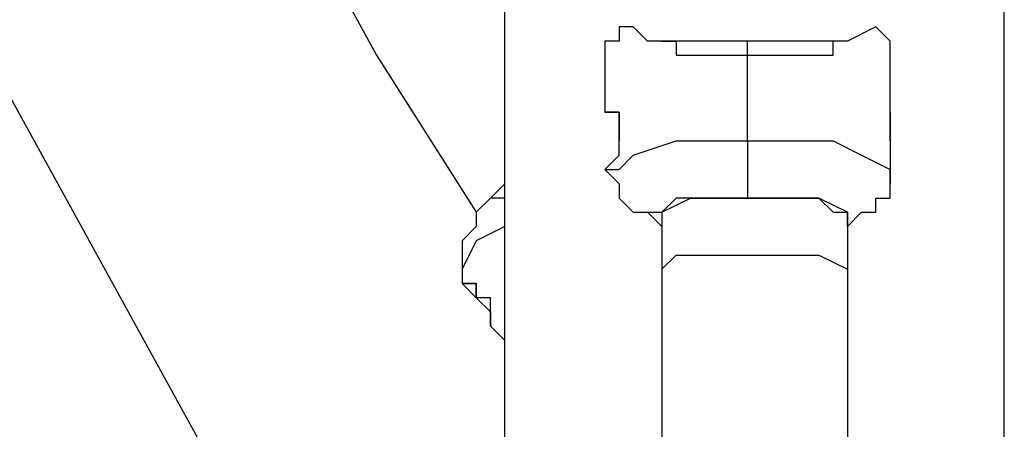
# Model space of a CAD drawing. Units: inches. Extents: x 133.2 to 166.8, y 65.4 to 144.5.
# Drawn here: x 140.9 to 142.6, y 102.6 to 103.3 of the extents above; entities that cross this region are included whole.
import ezdxf

# ---------------------------------------------------------------- set-up
doc = ezdxf.new("R2010")
doc.units = ezdxf.units.IN
doc.header["$MEASUREMENT"] = 0
doc.layers.add('Ebene 1', color=7, linetype='Continuous')

# ---------------------------------------------------------------- blocks, each defined once
blk = doc.blocks.new('block 2')
at = {"layer": 'Ebene 1', "color": 179, "lineweight": 25, "true_color": 0x1a171b}
for points in [[(138.8873, 106.5358), (138.9381, 106.5358), (138.9889, 106.5103), (139.0651, 106.485), (139.1414, 106.4342), (139.2175, 106.3578), (139.3191, 106.2817), (139.4208, 106.1801), (139.5477, 106.0531), (139.6494, 105.9262), (139.7763, 105.7737), (139.9288, 105.596), (140.0557, 105.4182), (140.2082, 105.2149), (140.3604, 105.0117), (140.5129, 104.7831), (140.6653, 104.5549), (140.8431, 104.3006), (140.9955, 104.0467), (141.1733, 103.7928), (141.3511, 103.5134), (141.5035, 103.234), (141.6813, 102.9546)], [(139.0651, 106.4087), (141.7321, 101.5576)], [(141.7321, 100.8211), (141.7321, 103.564)], [(142.6211, 100.8211), (142.6211, 103.5386)], [(142.1639, 103.2592), (142.1131, 103.2592), (142.0623, 103.2592), (142.0368, 103.2592), (141.9862, 103.2592), (141.9607, 103.2847), (141.9354, 103.2847), (141.9354, 103.2592), (141.9099, 103.2592)], [(142.4178, 103.2592), (142.3925, 103.2847), (142.3925, 103.2847), (142.3417, 103.2592), (142.3164, 103.2592), (142.2656, 103.2592), (142.2147, 103.2592), (142.1639, 103.2592)], [(141.9099, 103.2592), (141.9099, 103.1324)], [(142.1639, 103.0814), (142.1639, 103.1579), (142.1639, 103.2592)], [(142.4178, 103.1324), (142.4178, 103.2592)], [(142.1639, 103.234), (142.1639, 103.234)], [(141.9099, 103.0307), (141.9354, 103.0562), (141.9354, 103.0814), (141.9354, 103.1069)], [(141.9354, 103.1069), (141.9354, 103.1069)], [(142.4178, 103.1069), (142.4178, 103.1069)], [(141.9099, 103.0307), (141.9354, 103.0307), (141.9607, 103.0562), (142.0368, 103.0814), (142.0876, 103.0814), (142.1639, 103.0814)], [(142.1639, 103.0814), (142.1639, 103.0562), (142.1639, 103.0053), (142.1639, 102.9798)], [(142.1639, 103.0814), (142.2401, 103.0814), (142.3164, 103.0814), (142.367, 103.0562), (142.4178, 103.0307), (142.4178, 103.0053)], [(141.9099, 103.0307), (141.9099, 103.0307)], [(141.9099, 103.0307), (141.9354, 103.0053), (141.9354, 103.0053), (141.9354, 102.9798), (141.9354, 102.9798), (141.9607, 102.9546), (141.9607, 102.9546), (141.9862, 102.9546), (142.0115, 102.9291), (142.0115, 102.9291)], [(142.3417, 102.9291), (142.3417, 102.9291), (142.367, 102.9546), (142.367, 102.9546), (142.3925, 102.9546), (142.3925, 102.9798), (142.4178, 102.9798), (142.4178, 103.0053), (142.4178, 103.0053), (142.4178, 103.0307)], [(142.4178, 103.0307), (142.4178, 103.0307)], [(141.7321, 103.0053), (141.7066, 102.9798), (141.6813, 102.9546)], [(141.7321, 102.9798), (141.7321, 102.9798), (141.7066, 102.9798), (141.6813, 102.9546), (141.6813, 102.9291), (141.6813, 102.9291), (141.656, 102.9036), (141.656, 102.8781), (141.656, 102.8781), (141.656, 102.853), (141.656, 102.853), (141.656, 102.8275)], [(142.0115, 102.9291), (141.9862, 102.9546), (142.0115, 102.9546), (142.0623, 102.9798), (142.1131, 102.9798), (142.1639, 102.9798)], [(142.1639, 102.9798), (142.1131, 102.9798), (142.0368, 102.9798), (142.0115, 102.9546), (142.0115, 102.9291)], [(142.1639, 102.9798), (142.2401, 102.9798), (142.2909, 102.9798), (142.3164, 102.9546), (142.3417, 102.9546), (142.3417, 102.9291)], [(142.3417, 102.9291), (142.3417, 102.9546), (142.2909, 102.9798), (142.2401, 102.9798), (142.1639, 102.9798)], [(142.0115, 102.9546), (142.0115, 102.853)], [(142.3417, 102.9546), (142.3417, 102.853)], [(141.7321, 102.9291), (141.6813, 102.9036), (141.656, 102.853), (141.656, 102.8275)], [(142.0115, 102.853), (142.0115, 102.853), (142.0368, 102.8781), (142.0876, 102.8781), (142.1384, 102.8781), (142.1893, 102.8781), (142.2656, 102.8781), (142.2909, 102.8781), (142.3417, 102.853), (142.3417, 102.853)], [(142.0115, 102.853), (142.0115, 102.6497), (142.0115, 102.472), (142.0115, 102.2687), (142.0115, 102.0909), (142.0115, 101.9132), (142.0115, 101.7354), (142.0115, 101.5321), (142.0115, 101.3544), (142.0115, 101.1766), (142.0115, 100.9988)], [(142.3417, 102.853), (142.3417, 102.6497), (142.3417, 102.472), (142.3417, 102.2687), (142.3417, 102.0909), (142.3417, 101.9132), (142.3417, 101.7354), (142.3417, 101.5321), (142.3417, 101.3544), (142.3417, 101.1766), (142.3417, 100.9988)], [(141.656, 102.8275), (141.6813, 102.802)], [(141.7066, 102.802), (141.7066, 102.802)], [(141.7066, 102.7768), (141.7066, 102.7514)], [(141.7066, 102.7768), (141.7066, 102.7768)], [(141.7066, 102.7514), (141.7321, 102.7259)], [(141.7066, 102.7514), (141.7066, 102.7514)]]:
    blk.add_lwpolyline(points, dxfattribs=at)
for points, knots in [([(142.0115, 103.2592), (142.0115, 103.2592), (142.0115, 103.2592), (142.0115, 103.2592), (142.0115, 103.2592), (142.0115, 103.2592), (142.0115, 103.2592), (142.0115, 103.2592), (142.0368, 103.2592), (142.0368, 103.2592), (142.0368, 103.2592), (142.0368, 103.2592), (142.0368, 103.2592), (142.0368, 103.2592), (142.0368, 103.234), (142.0368, 103.234), (142.0368, 103.234), (142.0368, 103.234), (142.0368, 103.234), (142.0368, 103.234), (142.0368, 103.234), (142.0368, 103.234), (142.0368, 103.234), (142.0368, 103.234), (142.0368, 103.234), (142.0368, 103.234), (142.0368, 103.234), (142.0368, 103.234), (142.0368, 103.234), (142.0368, 103.234), (142.0368, 103.234), (142.0368, 103.234), (142.0368, 103.234), (142.0368, 103.234), (142.0368, 103.234), (142.0368, 103.234), (142.0368, 103.234), (142.0368, 103.234), (142.0368, 103.234), (142.0368, 103.234), (142.0368, 103.234), (142.0368, 103.234), (142.0368, 103.234), (142.0368, 103.234), (142.0623, 103.234), (142.0623, 103.234), (142.0623, 103.234), (142.0623, 103.234), (142.0623, 103.234), (142.0623, 103.234), (142.0623, 103.234), (142.0623, 103.234), (142.0623, 103.234), (142.0623, 103.234), (142.0623, 103.234), (142.0623, 103.234), (142.0623, 103.234), (142.0623, 103.234), (142.0623, 103.234), (142.0623, 103.234), (142.0623, 103.234), (142.0623, 103.234), (142.0623, 103.234), (142.0623, 103.234), (142.0623, 103.234), (142.0623, 103.234), (142.0623, 103.234), (142.0623, 103.234), (142.0876, 103.234), (142.0876, 103.234), (142.0876, 103.234), (142.0876, 103.234), (142.0876, 103.234), (142.0876, 103.234), (142.0876, 103.234), (142.0876, 103.234), (142.0876, 103.234), (142.0876, 103.234), (142.0876, 103.234), (142.0876, 103.234), (142.0876, 103.234), (142.0876, 103.234), (142.0876, 103.234), (142.0876, 103.234), (142.0876, 103.234), (142.0876, 103.234), (142.0876, 103.234), (142.0876, 103.234), (142.0876, 103.234), (142.0876, 103.234), (142.0876, 103.234), (142.0876, 103.234), (142.0876, 103.234), (142.0876, 103.234), (142.0876, 103.234), (142.0876, 103.234), (142.0876, 103.234), (142.0876, 103.234), (142.1131, 103.234), (142.1131, 103.234), (142.1131, 103.234), (142.1131, 103.234), (142.1131, 103.234), (142.1131, 103.234), (142.1131, 103.234), (142.1131, 103.234), (142.1131, 103.234), (142.1131, 103.234), (142.1131, 103.234), (142.1131, 103.234), (142.1131, 103.234), (142.1131, 103.234), (142.1131, 103.234), (142.1131, 103.234), (142.1131, 103.234), (142.1131, 103.234), (142.1131, 103.234), (142.1131, 103.234), (142.1131, 103.234), (142.1131, 103.234), (142.1131, 103.234), (142.1131, 103.234), (142.1131, 103.234), (142.1131, 103.234), (142.1131, 103.234), (142.1131, 103.234), (142.1131, 103.234), (142.1131, 103.234), (142.1384, 103.234), (142.1384, 103.234), (142.1384, 103.234), (142.1384, 103.234), (142.1384, 103.234), (142.1384, 103.234), (142.1384, 103.234), (142.1384, 103.234), (142.1384, 103.234), (142.1384, 103.234), (142.1384, 103.234), (142.1384, 103.234), (142.1384, 103.234), (142.1384, 103.234), (142.1384, 103.234), (142.1384, 103.234), (142.1384, 103.234), (142.1384, 103.234), (142.1384, 103.234), (142.1384, 103.234), (142.1384, 103.234), (142.1384, 103.234), (142.1384, 103.234), (142.1384, 103.234), (142.1384, 103.234), (142.1384, 103.234), (142.1384, 103.234), (142.1384, 103.234), (142.1384, 103.234), (142.1384, 103.234), (142.1384, 103.234), (142.1384, 103.234), (142.1384, 103.234), (142.1384, 103.234), (142.1384, 103.234), (142.1384, 103.234), (142.1384, 103.234), (142.1384, 103.234), (142.1384, 103.234), (142.1384, 103.234), (142.1384, 103.234), (142.1384, 103.234), (142.1639, 103.234), (142.1639, 103.234), (142.1639, 103.234), (142.1639, 103.234), (142.1639, 103.234), (142.1639, 103.234), (142.1639, 103.234), (142.1639, 103.234), (142.1639, 103.234), (142.1639, 103.234), (142.1639, 103.234), (142.1639, 103.234), (142.1639, 103.234), (142.1639, 103.234), (142.1639, 103.234), (142.1639, 103.234), (142.1639, 103.234), (142.1639, 103.234), (142.1639, 103.234), (142.1639, 103.234), (142.1639, 103.234), (142.1639, 103.234), (142.1639, 103.234), (142.1639, 103.234), (142.1893, 103.234), (142.1893, 103.234), (142.1893, 103.234), (142.1893, 103.234), (142.1893, 103.234), (142.1893, 103.234), (142.1893, 103.234), (142.1893, 103.234), (142.1893, 103.234), (142.1893, 103.234), (142.1893, 103.234), (142.1893, 103.234), (142.1893, 103.234), (142.1893, 103.234), (142.1893, 103.234), (142.1893, 103.234), (142.1893, 103.234), (142.1893, 103.234), (142.1893, 103.234), (142.1893, 103.234), (142.1893, 103.234), (142.1893, 103.234), (142.1893, 103.234), (142.1893, 103.234), (142.1893, 103.234), (142.1893, 103.234), (142.1893, 103.234), (142.1893, 103.234), (142.1893, 103.234), (142.1893, 103.234), (142.2147, 103.234), (142.2147, 103.234), (142.2147, 103.234), (142.2147, 103.234), (142.2147, 103.234), (142.2147, 103.234), (142.2147, 103.234), (142.2147, 103.234), (142.2147, 103.234), (142.2147, 103.234), (142.2147, 103.234), (142.2147, 103.234), (142.2147, 103.234), (142.2147, 103.234), (142.2147, 103.234), (142.2147, 103.234), (142.2147, 103.234), (142.2147, 103.234), (142.2147, 103.234), (142.2147, 103.234), (142.2147, 103.234), (142.2147, 103.234), (142.2147, 103.234), (142.2147, 103.234), (142.2147, 103.234), (142.2147, 103.234), (142.2147, 103.234), (142.2147, 103.234), (142.2147, 103.234), (142.2147, 103.234), (142.2147, 103.234), (142.2147, 103.234), (142.2147, 103.234), (142.2147, 103.234), (142.2147, 103.234), (142.2147, 103.234), (142.2147, 103.234), (142.2147, 103.234), (142.2147, 103.234), (142.2401, 103.234), (142.2401, 103.234), (142.2401, 103.234), (142.2401, 103.234), (142.2401, 103.234), (142.2401, 103.234), (142.2401, 103.234), (142.2401, 103.234), (142.2401, 103.234), (142.2401, 103.234), (142.2401, 103.234), (142.2401, 103.234), (142.2401, 103.234), (142.2401, 103.234), (142.2401, 103.234), (142.2401, 103.234), (142.2401, 103.234), (142.2401, 103.234), (142.2401, 103.234), (142.2401, 103.234), (142.2401, 103.234), (142.2401, 103.234), (142.2401, 103.234), (142.2401, 103.234), (142.2401, 103.234), (142.2401, 103.234), (142.2401, 103.234), (142.2656, 103.234), (142.2656, 103.234), (142.2656, 103.234), (142.2656, 103.234), (142.2656, 103.234), (142.2656, 103.234), (142.2656, 103.234), (142.2656, 103.234), (142.2656, 103.234), (142.2656, 103.234), (142.2656, 103.234), (142.2656, 103.234), (142.2656, 103.234), (142.2656, 103.234), (142.2656, 103.234), (142.2656, 103.234), (142.2656, 103.234), (142.2656, 103.234), (142.2656, 103.234), (142.2656, 103.234), (142.2656, 103.234), (142.2909, 103.234), (142.2909, 103.234), (142.2909, 103.234), (142.2909, 103.234), (142.2909, 103.234), (142.2909, 103.234), (142.2909, 103.234), (142.2909, 103.234), (142.2909, 103.234), (142.2909, 103.234), (142.2909, 103.234), (142.2909, 103.234), (142.2909, 103.234), (142.2909, 103.234), (142.2909, 103.234), (142.2909, 103.234), (142.2909, 103.234), (142.2909, 103.234), (142.2909, 103.234), (142.2909, 103.234), (142.2909, 103.234), (142.2909, 103.234), (142.2909, 103.234), (142.2909, 103.234), (142.2909, 103.234), (142.2909, 103.234), (142.2909, 103.234), (142.2909, 103.234), (142.2909, 103.234), (142.2909, 103.234), (142.3164, 103.234), (142.3164, 103.234), (142.3164, 103.234), (142.3164, 103.234), (142.3164, 103.234), (142.3164, 103.234), (142.3164, 103.234), (142.3164, 103.234), (142.3164, 103.234), (142.3164, 103.234), (142.3164, 103.234), (142.3164, 103.234), (142.3164, 103.234), (142.3164, 103.234), (142.3164, 103.234), (142.3164, 103.234), (142.3164, 103.234), (142.3164, 103.234), (142.3164, 103.234), (142.3164, 103.234), (142.3164, 103.234), (142.3164, 103.2592), (142.3164, 103.2592), (142.3164, 103.2592), (142.3164, 103.2592), (142.3164, 103.2592), (142.3164, 103.2592), (142.3164, 103.2592), (142.3164, 103.2592), (142.3164, 103.2592), (142.3164, 103.2592), (142.3164, 103.2592), (142.3164, 103.2592), (142.3164, 103.2592), (142.3164, 103.2592), (142.3164, 103.2592), (142.3164, 103.2592), (142.3164, 103.2592)], [0, 0, 0, 0, 1, 1, 1, 2, 2, 2, 3, 3, 3, 4, 4, 4, 5, 5, 5, 6, 6, 6, 7, 7, 7, 8, 8, 8, 9, 9, 9, 10, 10, 10, 11, 11, 11, 12, 12, 12, 13, 13, 13, 14, 14, 14, 15, 15, 15, 16, 16, 16, 17, 17, 17, 18, 18, 18, 19, 19, 19, 20, 20, 20, 21, 21, 21, 22, 22, 22, 23, 23, 23, 24, 24, 24, 25, 25, 25, 26, 26, 26, 27, 27, 27, 28, 28, 28, 29, 29, 29, 30, 30, 30, 31, 31, 31, 32, 32, 32, 33, 33, 33, 34, 34, 34, 35, 35, 35, 36, 36, 36, 37, 37, 37, 38, 38, 38, 39, 39, 39, 40, 40, 40, 41, 41, 41, 42, 42, 42, 43, 43, 43, 44, 44, 44, 45, 45, 45, 46, 46, 46, 47, 47, 47, 48, 48, 48, 49, 49, 49, 50, 50, 50, 51, 51, 51, 52, 52, 52, 53, 53, 53, 54, 54, 54, 55, 55, 55, 56, 56, 56, 57, 57, 57, 58, 58, 58, 59, 59, 59, 60, 60, 60, 61, 61, 61, 62, 62, 62, 63, 63, 63, 64, 64, 64, 65, 65, 65, 66, 66, 66, 67, 67, 67, 68, 68, 68, 69, 69, 69, 70, 70, 70, 71, 71, 71, 72, 72, 72, 73, 73, 73, 74, 74, 74, 75, 75, 75, 76, 76, 76, 77, 77, 77, 78, 78, 78, 79, 79, 79, 80, 80, 80, 81, 81, 81, 82, 82, 82, 83, 83, 83, 84, 84, 84, 85, 85, 85, 86, 86, 86, 87, 87, 87, 88, 88, 88, 89, 89, 89, 90, 90, 90, 91, 91, 91, 92, 92, 92, 93, 93, 93, 94, 94, 94, 95, 95, 95, 96, 96, 96, 97, 97, 97, 98, 98, 98, 99, 99, 99, 100, 100, 100, 101, 101, 101, 102, 102, 102, 103, 103, 103, 104, 104, 104, 105, 105, 105, 106, 106, 106, 107, 107, 107, 108, 108, 108, 109, 109, 109, 110, 110, 110, 111, 111, 111, 112, 112, 112, 113, 113, 113, 114, 114, 114, 115, 115, 115, 116, 116, 116, 117, 117, 117, 118, 118, 118, 119, 119, 119, 120, 120, 120, 121, 121, 121, 122, 122, 122, 123, 123, 123, 124, 124, 124, 125, 125, 125, 126, 126, 126, 126]), ([(141.9354, 103.1069), (141.9354, 103.1069), (141.9354, 103.1324), (141.9354, 103.1324), (141.9354, 103.1324), (141.9354, 103.1324), (141.9354, 103.1324), (141.9354, 103.1324), (141.9354, 103.1324), (141.9354, 103.1324), (141.9354, 103.1324), (141.9099, 103.1324), (141.9099, 103.1324), (141.9099, 103.1324), (141.9354, 103.1324), (141.9354, 103.1324), (141.9354, 103.1324), (141.9354, 103.1069), (141.9354, 103.1069), (141.9354, 103.1069), (141.9354, 103.0814), (141.9354, 103.0814)], [0, 0, 0, 0, 1, 1, 1, 2, 2, 2, 3, 3, 3, 4, 4, 4, 5, 5, 5, 6, 6, 6, 7, 7, 7, 7]), ([(142.4178, 103.0814), (142.4178, 103.0814), (142.4178, 103.1069), (142.4178, 103.1069), (142.4178, 103.1069), (142.4178, 103.1324), (142.4178, 103.1324), (142.4178, 103.1324), (142.4178, 103.1324), (142.4178, 103.1324), (142.4178, 103.1324), (142.4178, 103.1324), (142.4178, 103.1324)], [0, 0, 0, 0, 1, 1, 1, 2, 2, 2, 3, 3, 3, 4, 4, 4, 4]), ([(142.4178, 103.1324), (142.4178, 103.1324), (142.4178, 103.1324), (142.4178, 103.1324), (142.4178, 103.1324), (142.4178, 103.1324), (142.4178, 103.1324), (142.4178, 103.1324), (142.4178, 103.1069), (142.4178, 103.1069)], [0, 0, 0, 0, 1, 1, 1, 2, 2, 2, 3, 3, 3, 3]), ([(142.4178, 103.1069), (142.4178, 103.1069), (142.4178, 103.1069), (142.4178, 103.1069), (142.4178, 103.1069), (142.4178, 103.0814), (142.4178, 103.0814), (142.4178, 103.0814), (142.4178, 103.0814), (142.4178, 103.0814), (142.4178, 103.0814), (142.4178, 103.0814), (142.4178, 103.0814), (142.4178, 103.0814), (142.4178, 103.0814), (142.4178, 103.0814), (142.4178, 103.0814), (142.4178, 103.0814), (142.4178, 103.0814), (142.4178, 103.0814), (142.4178, 103.0814), (142.4178, 103.0814), (142.4178, 103.0814), (142.4178, 103.0814), (142.4178, 103.0814), (142.4178, 103.0814), (142.4178, 103.0814), (142.4178, 103.0814), (142.4178, 103.0814), (142.4178, 103.0814), (142.4178, 103.0814), (142.4178, 103.0814), (142.4178, 103.0814), (142.4178, 103.0814), (142.4178, 103.0814), (142.4178, 103.0814), (142.4178, 103.0814), (142.4178, 103.0814), (142.4178, 103.0814), (142.4178, 103.0814), (142.4178, 103.0814), (142.4178, 103.0814), (142.4178, 103.0814), (142.4178, 103.0814), (142.4178, 103.0562), (142.4178, 103.0562), (142.4178, 103.0562), (142.4178, 103.0562), (142.4178, 103.0562), (142.4178, 103.0562), (142.4178, 103.0562), (142.4178, 103.0562), (142.4178, 103.0562), (142.4178, 103.0562), (142.4178, 103.0562), (142.4178, 103.0562), (142.4178, 103.0562), (142.4178, 103.0562), (142.4178, 103.0562), (142.4178, 103.0562), (142.4178, 103.0562), (142.4178, 103.0562), (142.4178, 103.0562), (142.4178, 103.0562), (142.4178, 103.0562), (142.4178, 103.0562), (142.4178, 103.0562), (142.4178, 103.0562), (142.4178, 103.0562), (142.4178, 103.0562), (142.4178, 103.0562), (142.4178, 103.0562), (142.4178, 103.0562), (142.4178, 103.0562), (142.4178, 103.0562), (142.4178, 103.0562), (142.4178, 103.0562), (142.4178, 103.0562), (142.4178, 103.0562), (142.4178, 103.0562), (142.4178, 103.0562), (142.4178, 103.0562), (142.4178, 103.0562), (142.4178, 103.0562), (142.4178, 103.0562), (142.4178, 103.0562), (142.4178, 103.0307), (142.4178, 103.0307), (142.4178, 103.0307), (142.4178, 103.0307), (142.4178, 103.0307)], [0, 0, 0, 0, 1, 1, 1, 2, 2, 2, 3, 3, 3, 4, 4, 4, 5, 5, 5, 6, 6, 6, 7, 7, 7, 8, 8, 8, 9, 9, 9, 10, 10, 10, 11, 11, 11, 12, 12, 12, 13, 13, 13, 14, 14, 14, 15, 15, 15, 16, 16, 16, 17, 17, 17, 18, 18, 18, 19, 19, 19, 20, 20, 20, 21, 21, 21, 22, 22, 22, 23, 23, 23, 24, 24, 24, 25, 25, 25, 26, 26, 26, 27, 27, 27, 28, 28, 28, 29, 29, 29, 30, 30, 30, 30]), ([(141.7066, 102.802), (141.7066, 102.802), (141.6813, 102.802), (141.6813, 102.802), (141.6813, 102.802), (141.6813, 102.8275), (141.6813, 102.8275), (141.6813, 102.8275), (141.6813, 102.8275), (141.6813, 102.8275), (141.6813, 102.8275), (141.656, 102.8275), (141.656, 102.8275), (141.656, 102.8275), (141.6813, 102.8275), (141.6813, 102.8275), (141.6813, 102.8275), (141.6813, 102.802), (141.6813, 102.802), (141.6813, 102.802), (141.6813, 102.802), (141.6813, 102.802), (141.6813, 102.802), (141.7066, 102.7768), (141.7066, 102.7768)], [0, 0, 0, 0, 1, 1, 1, 2, 2, 2, 3, 3, 3, 4, 4, 4, 5, 5, 5, 6, 6, 6, 7, 7, 7, 8, 8, 8, 8]), ([(141.7066, 102.7514), (141.7066, 102.7514), (141.7066, 102.7514), (141.7066, 102.7514), (141.7066, 102.7514), (141.7066, 102.7514), (141.7066, 102.7514), (141.7066, 102.7514), (141.7066, 102.7768), (141.7066, 102.7768), (141.7066, 102.7768), (141.7066, 102.7768), (141.7066, 102.7768), (141.7066, 102.7768), (141.7066, 102.802), (141.7066, 102.802)], [0, 0, 0, 0, 1, 1, 1, 2, 2, 2, 3, 3, 3, 4, 4, 4, 5, 5, 5, 5])]:
    blk.add_open_spline(points, degree=3, knots=knots, dxfattribs=at)

msp = doc.modelspace()

# ---------------------------------------------------------------- block references
at = {"layer": 'Ebene 1'}
msp.add_blockref('block 2', (0, 0), dxfattribs=at)

doc.saveas('drawing.dxf')
